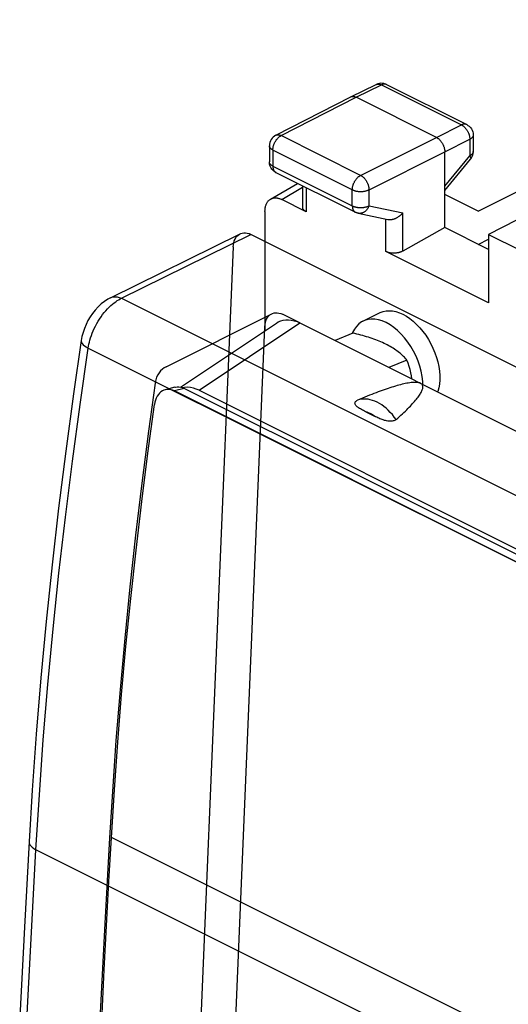
# Model space of a CAD drawing. Units: millimetres. Extents: x -25.6 to 31, y -24.1 to 38.7.
# Drawn here: x -25.1 to -14.8, y 15.2 to 36 of the extents above; entities that cross this region are included whole.
import ezdxf

# ---------------------------------------------------------------- set-up
doc = ezdxf.new("R2010")
doc.units = ezdxf.units.MM
doc.header["$LTSCALE"] = 36.425481
doc.linetypes.add('PHANTOM', pattern=[0.8, 0.45, -0.05, 0.1, -0.05, 0.1, -0.05])
doc.layers.get('0').update_dxf_attribs({"linetype": 'CONTINUOUS'})
doc.layers.add('DEFAULT_3', color=7, linetype='PHANTOM')

msp = doc.modelspace()

# ---------------------------------------------------------------- linework, layer by layer
at = {"color": 0, "linetype": 'CONTINUOUS'}
for p, q in [((-15.409, 31.947), (-7.303, 35.989)), ((-18.097, 34.359), (-17.562, 34.62)), ((-17.554, 34.623), (-17.562, 34.62)), ((-17.524, 34.634), (-17.554, 34.623)), ((-17.494, 34.641), (-17.524, 34.634)), ((-17.462, 34.645), (-17.494, 34.641)), ((-17.43, 34.644), (-17.462, 34.645)), ((-17.399, 34.639), (-17.43, 34.644)), ((-17.369, 34.63), (-17.399, 34.639)), ((-17.341, 34.618), (-17.369, 34.63)), ((-17.341, 34.618), (-15.65, 33.773)), ((-19.682, 33.546), (-18.099, 34.358)), ((-18.099, 34.358), (-18.097, 34.359)), ((-18.097, 34.359), (-18.095, 34.36)), ((-18.095, 34.36), (-18.089, 34.363)), ((-18.089, 34.363), (-18.082, 34.365)), ((-18.082, 34.365), (-18.074, 34.367)), ((-18.074, 34.367), (-18.067, 34.368)), ((-18.067, 34.368), (-18.059, 34.369)), ((-18.059, 34.369), (-18.052, 34.369)), ((-18.052, 34.369), (-18.044, 34.369)), ((-18.044, 34.369), (-18.036, 34.368)), ((-18.036, 34.368), (-18.028, 34.366)), ((-18.028, 34.366), (-18.02, 34.364)), ((-18.02, 34.364), (-18.011, 34.362)), ((-18.011, 34.362), (-18.003, 34.359)), ((-18.003, 34.359), (-17.994, 34.355)), ((-17.994, 34.355), (-17.986, 34.352)), ((-16.289, 33.503), (-17.986, 34.352)), ((-15.65, 33.773), (-15.622, 33.756)), ((-15.622, 33.756), (-15.595, 33.736)), ((-15.595, 33.736), (-15.572, 33.712)), ((-15.572, 33.712), (-15.551, 33.685)), ((-19.736, 33.509), (-19.759, 33.484)), ((-19.71, 33.529), (-19.736, 33.509)), ((-19.682, 33.546), (-19.71, 33.529)), ((-16.289, 33.503), (-16.281, 33.499)), ((-16.281, 33.499), (-16.272, 33.494)), ((-16.272, 33.494), (-16.264, 33.488)), ((-15.551, 33.685), (-15.535, 33.655)), ((-15.535, 33.655), (-15.523, 33.623)), ((-15.523, 33.623), (-15.515, 33.589)), ((-15.515, 33.589), (-15.512, 33.554)), ((-15.512, 33.554), (-15.512, 33.549)), ((-15.512, 33.549), (-15.512, 33.202)), ((-19.815, 33.362), (-19.818, 33.327)), ((-19.818, 33.327), (-19.818, 33.324)), ((-19.818, 33.324), (-19.818, 32.984)), ((-19.807, 33.395), (-19.815, 33.362)), ((-19.795, 33.427), (-19.807, 33.395)), ((-19.779, 33.457), (-19.795, 33.427)), ((-19.759, 33.484), (-19.779, 33.457)), ((-16.264, 33.488), (-16.256, 33.482)), ((-16.256, 33.482), (-16.247, 33.476)), ((-16.247, 33.476), (-16.239, 33.469)), ((-16.239, 33.469), (-16.231, 33.462)), ((-16.231, 33.462), (-16.223, 33.455)), ((-16.223, 33.455), (-16.216, 33.447)), ((-16.216, 33.447), (-16.208, 33.438)), ((-16.208, 33.438), (-16.201, 33.43)), ((-16.201, 33.43), (-16.193, 33.421)), ((-16.193, 33.421), (-16.186, 33.412)), ((-16.186, 33.412), (-16.18, 33.402)), ((-16.18, 33.402), (-16.173, 33.392)), ((-16.173, 33.392), (-16.167, 33.382)), ((-16.167, 33.382), (-16.161, 33.372)), ((-16.161, 33.372), (-16.155, 33.361)), ((-16.155, 33.361), (-16.15, 33.351)), ((-16.15, 33.351), (-16.145, 33.34)), ((-16.145, 33.34), (-16.14, 33.329)), ((-16.14, 33.329), (-16.136, 33.318)), ((-16.136, 33.318), (-16.132, 33.307)), ((-16.132, 33.307), (-16.128, 33.296)), ((-16.128, 33.296), (-16.125, 33.285)), ((-16.125, 33.285), (-16.122, 33.274)), ((-16.122, 33.274), (-16.119, 33.263)), ((-16.119, 33.263), (-16.117, 33.252)), ((-16.117, 33.252), (-16.115, 33.241)), ((-16.115, 33.241), (-16.114, 33.23)), ((-16.114, 33.23), (-16.113, 33.219)), ((-16.113, 33.219), (-16.112, 33.208)), ((-16.112, 33.208), (-16.112, 33.198)), ((-16.112, 31.596), (-16.112, 33.198)), ((-15.55, 33.069), (-15.534, 33.098)), ((-15.534, 33.098), (-15.523, 33.128)), ((-15.523, 33.128), (-15.515, 33.16)), ((-15.515, 33.16), (-15.512, 33.192)), ((-15.512, 33.192), (-15.512, 33.202)), ((-19.817, 32.965), (-19.818, 32.984)), ((-19.813, 32.936), (-19.817, 32.965)), ((-19.806, 32.908), (-19.813, 32.936)), ((-19.795, 32.88), (-19.806, 32.908)), ((-19.782, 32.855), (-19.795, 32.88)), ((-16.112, 32.382), (-15.569, 33.043)), ((-15.569, 33.043), (-15.55, 33.069)), ((-19.766, 32.831), (-19.782, 32.855)), ((-19.748, 32.81), (-19.766, 32.831)), ((-19.727, 32.791), (-19.748, 32.81)), ((-19.704, 32.774), (-19.727, 32.791)), ((-19.68, 32.76), (-19.704, 32.774)), ((-19.68, 32.76), (-18.001, 31.921)), ((-19.792, 32.199), (-19.222, 32.531)), ((-19.115, 32.478), (-19.115, 32.024)), ((-15.409, 31.947), (-16.112, 32.298)), ((-19.901, 32.032), (-19.897, 32.047)), ((-19.897, 32.047), (-19.893, 32.062)), ((-19.893, 32.062), (-19.888, 32.076)), ((-19.888, 32.076), (-19.883, 32.089)), ((-19.883, 32.089), (-19.877, 32.102)), ((-19.877, 32.102), (-19.871, 32.115)), ((-19.871, 32.115), (-19.864, 32.127)), ((-19.864, 32.127), (-19.857, 32.138)), ((-19.857, 32.138), (-19.849, 32.149)), ((-19.849, 32.149), (-19.841, 32.159)), ((-19.841, 32.159), (-19.832, 32.168)), ((-19.832, 32.168), (-19.823, 32.177)), ((-19.823, 32.177), (-19.813, 32.185)), ((-19.813, 32.185), (-19.803, 32.192)), ((-19.803, 32.192), (-19.792, 32.199)), ((-19.792, 32.199), (-19.782, 32.204)), ((-19.782, 32.204), (-19.77, 32.209)), ((-19.77, 32.209), (-19.759, 32.214)), ((-19.759, 32.214), (-19.747, 32.218)), ((-19.747, 32.218), (-19.735, 32.22)), ((-19.735, 32.22), (-19.722, 32.223)), ((-19.722, 32.223), (-19.71, 32.224)), ((-19.71, 32.224), (-19.697, 32.225)), ((-19.697, 32.225), (-19.683, 32.225)), ((-19.683, 32.225), (-19.67, 32.224)), ((-19.67, 32.224), (-19.656, 32.222)), ((-19.656, 32.222), (-19.643, 32.22)), ((-19.643, 32.22), (-19.629, 32.217)), ((-19.629, 32.217), (-19.615, 32.213)), ((-19.615, 32.213), (-19.601, 32.208)), ((-19.601, 32.208), (-19.587, 32.203)), ((-19.587, 32.203), (-19.572, 32.197)), ((-19.572, 32.197), (-19.558, 32.19)), ((-19.042, 31.932), (-19.558, 32.19)), ((-19.911, 31.951), (-19.91, 31.968)), ((-19.911, 31.934), (-19.911, 31.951)), ((-19.911, 31.934), (-19.911, 29.418)), ((-19.91, 31.968), (-19.909, 31.985)), ((-19.909, 31.985), (-19.907, 32.001)), ((-19.907, 32.001), (-19.904, 32.017)), ((-19.904, 32.017), (-19.901, 32.032)), ((-19.115, 32.02), (-19.115, 32.024)), ((-19.114, 32.014), (-19.115, 32.02)), ((-19.113, 32.007), (-19.114, 32.014)), ((-19.111, 32.001), (-19.113, 32.007)), ((-19.109, 31.995), (-19.111, 32.001)), ((-19.106, 31.989), (-19.109, 31.995)), ((-19.103, 31.983), (-19.106, 31.989)), ((-19.099, 31.977), (-19.103, 31.983)), ((-19.094, 31.972), (-19.099, 31.977)), ((-19.089, 31.966), (-19.094, 31.972)), ((-19.084, 31.961), (-19.089, 31.966)), ((-19.078, 31.955), (-19.084, 31.961)), ((-19.072, 31.95), (-19.078, 31.955)), ((-19.065, 31.945), (-19.072, 31.95)), ((-19.058, 31.941), (-19.065, 31.945)), ((-19.05, 31.936), (-19.058, 31.941)), ((-19.042, 31.932), (-19.05, 31.936)), ((-17.999, 31.92), (-18.001, 31.921)), ((-17.992, 31.916), (-17.999, 31.92)), ((-17.985, 31.913), (-17.992, 31.916)), ((-17.978, 31.91), (-17.985, 31.913)), ((-17.97, 31.908), (-17.978, 31.91)), ((-17.963, 31.905), (-17.97, 31.908)), ((-17.955, 31.903), (-17.963, 31.905)), ((-17.948, 31.901), (-17.955, 31.903)), ((-17.94, 31.9), (-17.948, 31.901)), ((-17.94, 31.9), (-17.316, 31.769)), ((-17.097, 31.823), (-17.088, 31.829)), ((-17.088, 31.829), (-17.079, 31.835)), ((-17.079, 31.835), (-17.071, 31.842)), ((-17.071, 31.842), (-17.062, 31.848)), ((-17.062, 31.848), (-17.054, 31.855)), ((-17.054, 31.855), (-17.046, 31.862)), ((-17.046, 31.862), (-17.038, 31.869)), ((-17.038, 31.869), (-17.03, 31.876)), ((-17.03, 31.876), (-17.023, 31.884)), ((-17.023, 31.884), (-17.016, 31.891)), ((-17.016, 31.891), (-17.009, 31.899)), ((-17.009, 31.899), (-17.002, 31.907)), ((-14.132, 31.992), (-15.187, 31.451)), ((-17.316, 31.769), (-17.312, 31.768)), ((-17.312, 31.768), (-17.303, 31.767)), ((-17.303, 31.767), (-17.293, 31.766)), ((-17.293, 31.766), (-17.284, 31.765)), ((-17.284, 31.765), (-17.274, 31.765)), ((-17.274, 31.765), (-17.264, 31.765)), ((-17.264, 31.765), (-17.255, 31.766)), ((-17.255, 31.766), (-17.245, 31.767)), ((-17.245, 31.767), (-17.234, 31.768)), ((-17.234, 31.768), (-17.224, 31.77)), ((-17.224, 31.77), (-17.214, 31.772)), ((-17.214, 31.772), (-17.204, 31.775)), ((-17.204, 31.775), (-17.194, 31.778)), ((-17.194, 31.778), (-17.184, 31.781)), ((-17.184, 31.781), (-17.174, 31.784)), ((-17.174, 31.784), (-17.164, 31.788)), ((-17.164, 31.788), (-17.154, 31.792)), ((-17.154, 31.792), (-17.144, 31.797)), ((-17.144, 31.797), (-17.135, 31.801)), ((-17.135, 31.801), (-17.125, 31.806)), ((-17.125, 31.806), (-17.116, 31.812)), ((-17.116, 31.812), (-17.106, 31.817)), ((-17.106, 31.817), (-17.097, 31.823)), ((-16.112, 31.596), (-17.002, 31.099)), ((-15.187, 31.133), (-16.112, 31.596)), ((-15.187, 31.451), (-14.521, 31.118)), ((-15.187, 31.451), (-15.187, 30.004)), ((-15.405, 31.242), (-15.187, 31.35)), ((-17.346, 31.084), (-17.355, 31.088)), ((-15.187, 30.004), (-17.355, 31.088)), ((-17.337, 31.081), (-17.346, 31.084)), ((-17.328, 31.077), (-17.337, 31.081)), ((-17.318, 31.074), (-17.328, 31.077)), ((-17.308, 31.071), (-17.318, 31.074)), ((-17.298, 31.068), (-17.308, 31.071)), ((-17.288, 31.065), (-17.298, 31.068)), ((-17.277, 31.063), (-17.288, 31.065)), ((-17.266, 31.061), (-17.277, 31.063)), ((-17.255, 31.059), (-17.266, 31.061)), ((-17.243, 31.058), (-17.255, 31.059)), ((-17.232, 31.057), (-17.243, 31.058)), ((-17.22, 31.056), (-17.232, 31.057)), ((-17.208, 31.055), (-17.22, 31.056)), ((-17.197, 31.055), (-17.208, 31.055)), ((-17.185, 31.055), (-17.197, 31.055)), ((-17.173, 31.055), (-17.185, 31.055)), ((-17.161, 31.056), (-17.173, 31.055)), ((-17.149, 31.057), (-17.161, 31.056)), ((-17.138, 31.058), (-17.149, 31.057)), ((-17.126, 31.06), (-17.138, 31.058)), ((-17.114, 31.062), (-17.126, 31.06)), ((-17.103, 31.064), (-17.114, 31.062)), ((-17.092, 31.066), (-17.103, 31.064)), ((-17.081, 31.069), (-17.092, 31.066)), ((-17.07, 31.072), (-17.081, 31.069)), ((-17.059, 31.075), (-17.07, 31.072)), ((-17.049, 31.078), (-17.059, 31.075)), ((-17.039, 31.082), (-17.049, 31.078)), ((-17.029, 31.086), (-17.039, 31.082)), ((-17.02, 31.09), (-17.029, 31.086)), ((-17.011, 31.095), (-17.02, 31.09)), ((-17.002, 31.099), (-17.011, 31.095)), ((-17.842, 29.619), (-17.488, 29.796)), ((-17.488, 29.796), (-17.477, 29.801)), ((-17.477, 29.801), (-17.417, 29.824)), ((-17.417, 29.824), (-17.353, 29.837)), ((-17.353, 29.837), (-17.285, 29.841)), ((-17.285, 29.841), (-17.215, 29.836)), ((-17.215, 29.836), (-17.144, 29.821)), ((-17.144, 29.821), (-17.071, 29.798)), ((-17.071, 29.798), (-16.996, 29.765)), ((-16.996, 29.765), (-16.921, 29.723)), ((-21.694, 28.227), (-19.669, 29.58)), ((-19.669, 29.58), (-19.629, 29.603)), ((-19.629, 29.603), (-19.578, 29.625)), ((-19.578, 29.625), (-19.525, 29.64)), ((-19.525, 29.64), (-19.47, 29.648)), ((-19.47, 29.648), (-19.412, 29.648)), ((-19.412, 29.648), (-19.354, 29.642)), ((-19.354, 29.642), (-19.294, 29.629)), ((-19.294, 29.629), (-19.234, 29.609)), ((-19.234, 29.609), (-19.173, 29.581)), ((-19.173, 29.581), (-12.3, 26.145)), ((-17.928, 29.561), (-17.979, 29.51)), ((-17.87, 29.604), (-17.928, 29.561)), ((-17.841, 29.619), (-17.87, 29.604)), ((-17.807, 29.635), (-17.841, 29.619)), ((-17.739, 29.655), (-17.807, 29.635)), ((-17.666, 29.664), (-17.739, 29.655)), ((-17.59, 29.662), (-17.666, 29.664)), ((-17.512, 29.648), (-17.59, 29.662)), ((-17.432, 29.624), (-17.512, 29.648)), ((-17.35, 29.588), (-17.432, 29.624)), ((-17.267, 29.541), (-17.35, 29.588)), ((-17.187, 29.485), (-17.267, 29.541)), ((-16.921, 29.723), (-16.848, 29.673)), ((-16.848, 29.673), (-16.777, 29.617)), ((-16.777, 29.617), (-16.707, 29.552)), ((-16.707, 29.552), (-16.64, 29.48)), ((-18.056, 29.366), (-18.427, 29.208)), ((-18.06, 29.378), (-18.066, 29.362)), ((-18.023, 29.449), (-18.06, 29.378)), ((-18.013, 29.357), (-18.056, 29.366)), ((-17.979, 29.51), (-18.023, 29.449)), ((-17.971, 29.347), (-18.013, 29.357)), ((-17.929, 29.337), (-17.971, 29.347)), ((-17.887, 29.327), (-17.929, 29.337)), ((-17.109, 29.421), (-17.187, 29.485)), ((-17.034, 29.348), (-17.109, 29.421)), ((-16.961, 29.265), (-17.034, 29.348)), ((-16.64, 29.48), (-16.576, 29.403)), ((-16.576, 29.403), (-16.516, 29.321)), ((-17.846, 29.316), (-17.887, 29.327)), ((-17.806, 29.304), (-17.846, 29.316)), ((-17.765, 29.292), (-17.806, 29.304)), ((-17.725, 29.28), (-17.765, 29.292)), ((-17.686, 29.267), (-17.725, 29.28)), ((-17.647, 29.254), (-17.686, 29.267)), ((-17.608, 29.24), (-17.647, 29.254)), ((-17.57, 29.226), (-17.608, 29.24)), ((-17.533, 29.211), (-17.57, 29.226)), ((-17.497, 29.196), (-17.533, 29.211)), ((-17.461, 29.181), (-17.497, 29.196)), ((-17.426, 29.166), (-17.461, 29.181)), ((-17.392, 29.15), (-17.426, 29.166)), ((-17.359, 29.133), (-17.392, 29.15)), ((-17.326, 29.117), (-17.359, 29.133)), ((-16.892, 29.177), (-16.961, 29.265)), ((-16.83, 29.083), (-16.892, 29.177)), ((-16.516, 29.321), (-16.459, 29.233)), ((-16.459, 29.233), (-16.408, 29.142)), ((-16.408, 29.142), (-16.363, 29.048)), ((-17.295, 29.1), (-17.326, 29.117)), ((-17.264, 29.083), (-17.295, 29.1)), ((-17.234, 29.065), (-17.264, 29.083)), ((-17.205, 29.047), (-17.234, 29.065)), ((-17.176, 29.029), (-17.205, 29.047)), ((-17.149, 29.01), (-17.176, 29.029)), ((-17.122, 28.992), (-17.149, 29.01)), ((-17.097, 28.973), (-17.122, 28.992)), ((-17.072, 28.954), (-17.097, 28.973)), ((-17.049, 28.934), (-17.072, 28.954)), ((-17.027, 28.915), (-17.049, 28.934)), ((-16.772, 28.983), (-16.83, 29.083)), ((-16.72, 28.881), (-16.772, 28.983)), ((-16.363, 29.048), (-16.322, 28.951)), ((-16.322, 28.951), (-16.289, 28.854)), ((-16.915, 28.796), (-17.295, 28.642)), ((-17.006, 28.895), (-17.027, 28.915)), ((-16.985, 28.876), (-17.006, 28.895)), ((-16.966, 28.856), (-16.985, 28.876)), ((-16.948, 28.836), (-16.966, 28.856)), ((-16.931, 28.816), (-16.948, 28.836)), ((-16.915, 28.796), (-16.931, 28.816)), ((-16.889, 28.73), (-16.915, 28.796)), ((-16.867, 28.664), (-16.889, 28.73)), ((-16.676, 28.775), (-16.72, 28.881)), ((-16.639, 28.667), (-16.676, 28.775)), ((-16.289, 28.854), (-16.261, 28.757)), ((-16.261, 28.757), (-16.24, 28.659)), ((-16.847, 28.598), (-16.867, 28.664)), ((-16.831, 28.531), (-16.847, 28.598)), ((-16.818, 28.464), (-16.831, 28.531)), ((-16.61, 28.56), (-16.639, 28.667)), ((-16.589, 28.453), (-16.61, 28.56)), ((-16.24, 28.659), (-16.226, 28.563)), ((-16.226, 28.563), (-16.219, 28.469)), ((-16.98, 28.293), (-17.014, 28.285)), ((-16.947, 28.3), (-16.98, 28.293)), ((-16.915, 28.307), (-16.947, 28.3)), ((-16.883, 28.313), (-16.915, 28.307)), ((-16.852, 28.317), (-16.883, 28.313)), ((-16.822, 28.321), (-16.852, 28.317)), ((-16.792, 28.324), (-16.822, 28.321)), ((-16.808, 28.399), (-16.818, 28.464)), ((-16.764, 28.326), (-16.792, 28.324)), ((-16.736, 28.327), (-16.764, 28.326)), ((-16.709, 28.326), (-16.736, 28.327)), ((-16.685, 28.324), (-16.709, 28.326)), ((-16.662, 28.32), (-16.685, 28.324)), ((-16.642, 28.314), (-16.662, 28.32)), ((-16.623, 28.307), (-16.642, 28.314)), ((-16.608, 28.297), (-16.623, 28.307)), ((-16.596, 28.286), (-16.608, 28.297)), ((-16.576, 28.348), (-16.589, 28.453)), ((-16.573, 28.282), (-16.576, 28.348)), ((-16.219, 28.378), (-16.226, 28.292)), ((-16.219, 28.469), (-16.219, 28.378)), ((-21.812, 28.224), (-22.02, 28.168)), ((-21.812, 28.224), (-21.801, 28.226)), ((-21.801, 28.226), (-21.764, 28.232)), ((-21.764, 28.232), (-21.727, 28.231)), ((-21.727, 28.231), (-21.69, 28.226)), ((-21.69, 28.226), (-21.653, 28.216)), ((-21.653, 28.216), (-21.616, 28.2)), ((-21.61, 28.219), (-21.646, 28.213)), ((7.164, 13.81), (-21.616, 28.2)), ((-21.548, 28.222), (-21.61, 28.219)), ((-21.486, 28.217), (-21.548, 28.222)), ((-21.424, 28.205), (-21.486, 28.217)), ((-21.363, 28.185), (-21.424, 28.205)), ((-21.303, 28.159), (-21.363, 28.185)), ((-21.303, 28.159), (-9.441, 22.228)), ((-17.609, 28.09), (-17.655, 28.071)), ((-17.564, 28.107), (-17.609, 28.09)), ((-17.519, 28.124), (-17.564, 28.107)), ((-17.475, 28.14), (-17.519, 28.124)), ((-17.432, 28.155), (-17.475, 28.14)), ((-17.39, 28.17), (-17.432, 28.155)), ((-17.349, 28.184), (-17.39, 28.17)), ((-17.309, 28.198), (-17.349, 28.184)), ((-17.27, 28.211), (-17.309, 28.198)), ((-17.231, 28.224), (-17.27, 28.211)), ((-17.193, 28.235), (-17.231, 28.224)), ((-17.156, 28.247), (-17.193, 28.235)), ((-17.119, 28.257), (-17.156, 28.247)), ((-17.084, 28.267), (-17.119, 28.257)), ((-17.049, 28.276), (-17.084, 28.267)), ((-17.014, 28.285), (-17.049, 28.276)), ((-16.635, 28.074), (-16.623, 28.093)), ((-16.623, 28.093), (-16.612, 28.112)), ((-16.612, 28.112), (-16.602, 28.131)), ((-16.602, 28.131), (-16.594, 28.149)), ((-16.586, 28.274), (-16.596, 28.286)), ((-16.594, 28.149), (-16.587, 28.166)), ((-16.587, 28.166), (-16.581, 28.184)), ((-16.58, 28.261), (-16.586, 28.274)), ((-16.581, 28.184), (-16.577, 28.2)), ((-16.576, 28.247), (-16.58, 28.261)), ((-16.577, 28.2), (-16.575, 28.217)), ((-16.574, 28.232), (-16.576, 28.247)), ((-16.575, 28.217), (-16.574, 28.232)), ((-16.261, 28.133), (-16.264, 28.127)), ((-16.24, 28.21), (-16.261, 28.133)), ((-16.226, 28.292), (-16.24, 28.21)), ((-18.009, 27.887), (-18.007, 27.899)), ((-18.007, 27.875), (-18.009, 27.887)), ((-18.007, 27.899), (-18.002, 27.911)), ((-18.002, 27.911), (-17.995, 27.922)), ((-17.995, 27.922), (-17.985, 27.932)), ((-17.985, 27.932), (-17.972, 27.941)), ((-17.972, 27.941), (-17.956, 27.949)), ((-17.903, 27.971), (-17.956, 27.949)), ((-17.851, 27.992), (-17.903, 27.971)), ((-17.801, 28.013), (-17.851, 27.992)), ((-17.751, 28.033), (-17.801, 28.013)), ((-17.703, 28.053), (-17.751, 28.033)), ((-17.655, 28.071), (-17.703, 28.053)), ((-16.815, 27.852), (-16.792, 27.877)), ((-16.792, 27.877), (-16.77, 27.901)), ((-16.77, 27.901), (-16.75, 27.924)), ((-16.75, 27.924), (-16.73, 27.947)), ((-16.73, 27.947), (-16.712, 27.969)), ((-16.712, 27.969), (-16.694, 27.991)), ((-16.694, 27.991), (-16.678, 28.012)), ((-16.678, 28.012), (-16.662, 28.033)), ((-16.662, 28.033), (-16.648, 28.054)), ((-16.648, 28.054), (-16.635, 28.074)), ((-18.003, 27.863), (-18.007, 27.875)), ((-17.997, 27.85), (-18.003, 27.863)), ((-17.988, 27.838), (-17.997, 27.85)), ((-17.977, 27.825), (-17.988, 27.838)), ((-17.964, 27.813), (-17.977, 27.825)), ((-17.949, 27.801), (-17.964, 27.813)), ((-17.932, 27.789), (-17.949, 27.801)), ((-17.914, 27.776), (-17.932, 27.789)), ((-17.895, 27.764), (-17.914, 27.776)), ((-17.874, 27.752), (-17.895, 27.764)), ((-17.852, 27.74), (-17.874, 27.752)), ((-17.83, 27.729), (-17.852, 27.74)), ((-17.807, 27.717), (-17.83, 27.729)), ((-17.783, 27.705), (-17.807, 27.717)), ((-17.783, 27.705), (-17.598, 27.612)), ((-17.006, 27.664), (-16.975, 27.692)), ((-16.975, 27.692), (-16.945, 27.721)), ((-16.945, 27.721), (-16.917, 27.748)), ((-16.917, 27.748), (-16.89, 27.775)), ((-16.89, 27.775), (-16.864, 27.801)), ((-16.864, 27.801), (-16.839, 27.827)), ((-16.839, 27.827), (-16.815, 27.852)), ((-17.575, 27.601), (-17.598, 27.612)), ((-17.551, 27.589), (-17.575, 27.601)), ((-17.528, 27.579), (-17.551, 27.589)), ((-17.505, 27.568), (-17.528, 27.579)), ((-17.482, 27.558), (-17.505, 27.568)), ((-17.458, 27.548), (-17.482, 27.558)), ((-17.435, 27.54), (-17.458, 27.548)), ((-17.412, 27.532), (-17.435, 27.54)), ((-17.388, 27.524), (-17.412, 27.532)), ((-17.365, 27.518), (-17.388, 27.524)), ((-17.341, 27.513), (-17.365, 27.518)), ((-17.318, 27.51), (-17.341, 27.513)), ((-17.294, 27.507), (-17.318, 27.51)), ((-17.271, 27.506), (-17.294, 27.507)), ((-17.249, 27.506), (-17.271, 27.506)), ((-17.227, 27.508), (-17.249, 27.506)), ((-17.206, 27.512), (-17.227, 27.508)), ((-17.186, 27.517), (-17.206, 27.512)), ((-17.169, 27.523), (-17.186, 27.517)), ((-17.154, 27.532), (-17.169, 27.523)), ((-17.141, 27.541), (-17.154, 27.532)), ((-17.141, 27.541), (-17.105, 27.573)), ((-17.105, 27.573), (-17.071, 27.604)), ((-17.071, 27.604), (-17.038, 27.634)), ((-17.038, 27.634), (-17.006, 27.664))]:
    msp.add_line(p, q, dxfattribs=at)
at = {"color": 9, "linetype": 'CONTINUOUS'}
for p, q in [((-17.986, 34.352), (-17.452, 34.612)), ((-17.562, 34.62), (-17.56, 34.62)), ((-17.56, 34.62), (-17.554, 34.623)), ((-17.554, 34.623), (-17.547, 34.625)), ((-17.547, 34.625), (-17.54, 34.627)), ((-17.54, 34.627), (-17.532, 34.628)), ((-17.532, 34.628), (-17.525, 34.629)), ((-17.525, 34.629), (-17.517, 34.629)), ((-17.517, 34.629), (-17.509, 34.629)), ((-17.509, 34.629), (-17.501, 34.628)), ((-17.501, 34.628), (-17.493, 34.627)), ((-17.493, 34.627), (-17.485, 34.625)), ((-17.485, 34.625), (-17.477, 34.622)), ((-17.477, 34.622), (-17.468, 34.619)), ((-17.468, 34.619), (-17.46, 34.616)), ((-17.46, 34.616), (-17.452, 34.612)), ((-17.443, 34.616), (-17.452, 34.612)), ((-17.452, 34.612), (-15.761, 33.766)), ((-17.435, 34.619), (-17.443, 34.616)), ((-17.427, 34.622), (-17.435, 34.619)), ((-17.418, 34.624), (-17.427, 34.622)), ((-17.41, 34.626), (-17.418, 34.624)), ((-17.402, 34.628), (-17.41, 34.626)), ((-17.394, 34.628), (-17.402, 34.628)), ((-17.386, 34.629), (-17.394, 34.628)), ((-17.379, 34.628), (-17.386, 34.629)), ((-17.371, 34.628), (-17.379, 34.628)), ((-17.364, 34.626), (-17.371, 34.628)), ((-17.357, 34.625), (-17.364, 34.626)), ((-17.35, 34.622), (-17.357, 34.625)), ((-17.343, 34.619), (-17.35, 34.622)), ((-17.341, 34.618), (-17.343, 34.619)), ((-19.569, 33.54), (-17.986, 34.352)), ((-16.289, 33.503), (-15.761, 33.766)), ((-15.752, 33.77), (-15.761, 33.766)), ((-15.761, 33.766), (-15.752, 33.762)), ((-15.744, 33.774), (-15.752, 33.77)), ((-15.752, 33.762), (-15.744, 33.757)), ((-15.736, 33.777), (-15.744, 33.774)), ((-15.744, 33.757), (-15.735, 33.752)), ((-15.727, 33.779), (-15.736, 33.777)), ((-15.735, 33.752), (-15.727, 33.746)), ((-15.719, 33.781), (-15.727, 33.779)), ((-15.727, 33.746), (-15.719, 33.74)), ((-15.711, 33.782), (-15.719, 33.781)), ((-15.719, 33.74), (-15.711, 33.733)), ((-15.703, 33.783), (-15.711, 33.782)), ((-15.711, 33.733), (-15.703, 33.726)), ((-15.695, 33.783), (-15.703, 33.783)), ((-15.703, 33.726), (-15.695, 33.718)), ((-15.688, 33.783), (-15.695, 33.783)), ((-15.695, 33.718), (-15.687, 33.71)), ((-15.68, 33.782), (-15.688, 33.783)), ((-15.687, 33.71), (-15.679, 33.702)), ((-15.673, 33.781), (-15.68, 33.782)), ((-15.679, 33.702), (-15.672, 33.693)), ((-15.666, 33.779), (-15.673, 33.781)), ((-15.659, 33.777), (-15.666, 33.779)), ((-15.652, 33.774), (-15.659, 33.777)), ((-15.65, 33.773), (-15.652, 33.774)), ((-19.682, 33.546), (-19.678, 33.548)), ((-19.678, 33.548), (-19.672, 33.55)), ((-19.672, 33.55), (-19.665, 33.553)), ((-19.665, 33.553), (-19.658, 33.555)), ((-19.658, 33.555), (-19.65, 33.556)), ((-19.65, 33.556), (-19.643, 33.557)), ((-19.643, 33.557), (-19.635, 33.557)), ((-19.635, 33.557), (-19.627, 33.556)), ((-19.634, 33.491), (-19.626, 33.499)), ((-19.627, 33.556), (-19.619, 33.556)), ((-19.626, 33.499), (-19.618, 33.506)), ((-19.619, 33.556), (-19.611, 33.554)), ((-19.618, 33.506), (-19.61, 33.512)), ((-19.611, 33.554), (-19.602, 33.552)), ((-19.61, 33.512), (-19.602, 33.519)), ((-19.602, 33.552), (-19.594, 33.55)), ((-19.602, 33.519), (-19.594, 33.525)), ((-19.594, 33.55), (-19.586, 33.547)), ((-19.594, 33.525), (-19.586, 33.53)), ((-19.586, 33.547), (-19.577, 33.543)), ((-19.586, 33.53), (-19.577, 33.535)), ((-19.577, 33.543), (-19.569, 33.54)), ((-19.577, 33.535), (-19.569, 33.54)), ((-17.89, 32.7), (-19.569, 33.54)), ((-17.89, 32.7), (-16.289, 33.503)), ((-15.672, 33.693), (-15.665, 33.684)), ((-15.665, 33.684), (-15.658, 33.675)), ((-15.658, 33.675), (-15.651, 33.666)), ((-15.651, 33.666), (-15.645, 33.656)), ((-15.645, 33.656), (-15.638, 33.646)), ((-15.638, 33.646), (-15.632, 33.636)), ((-15.632, 33.636), (-15.627, 33.625)), ((-15.627, 33.625), (-15.621, 33.614)), ((-15.621, 33.614), (-15.616, 33.604)), ((-15.616, 33.604), (-15.612, 33.593)), ((-15.612, 33.593), (-15.607, 33.582)), ((-15.607, 33.582), (-15.603, 33.571)), ((-15.603, 33.571), (-15.6, 33.56)), ((-15.6, 33.56), (-15.596, 33.548)), ((-15.596, 33.548), (-15.593, 33.537)), ((-15.593, 33.537), (-15.591, 33.526)), ((-15.591, 33.526), (-15.589, 33.515)), ((-15.589, 33.515), (-15.587, 33.504)), ((-15.587, 33.504), (-15.586, 33.493)), ((-15.586, 33.493), (-15.585, 33.483)), ((-15.536, 33.495), (-15.542, 33.49)), ((-15.531, 33.501), (-15.536, 33.495)), ((-15.527, 33.506), (-15.531, 33.501)), ((-15.523, 33.512), (-15.527, 33.506)), ((-15.52, 33.518), (-15.523, 33.512)), ((-15.517, 33.523), (-15.52, 33.518)), ((-15.515, 33.529), (-15.517, 33.523)), ((-15.513, 33.535), (-15.515, 33.529)), ((-15.512, 33.541), (-15.513, 33.535)), ((-15.512, 33.549), (-15.512, 33.547)), ((-15.512, 33.547), (-15.512, 33.541)), ((-19.818, 33.32), (-19.818, 33.324)), ((-19.817, 33.314), (-19.818, 33.32)), ((-19.816, 33.308), (-19.817, 33.314)), ((-19.814, 33.303), (-19.816, 33.308)), ((-19.812, 33.297), (-19.814, 33.303)), ((-19.809, 33.291), (-19.812, 33.297)), ((-19.806, 33.285), (-19.809, 33.291)), ((-19.802, 33.28), (-19.806, 33.285)), ((-19.741, 33.278), (-19.74, 33.288)), ((-19.74, 33.288), (-19.737, 33.299)), ((-19.737, 33.299), (-19.735, 33.311)), ((-19.735, 33.311), (-19.732, 33.322)), ((-19.732, 33.322), (-19.729, 33.333)), ((-19.729, 33.333), (-19.725, 33.344)), ((-19.725, 33.344), (-19.721, 33.355)), ((-19.721, 33.355), (-19.717, 33.366)), ((-19.717, 33.366), (-19.712, 33.377)), ((-19.712, 33.377), (-19.707, 33.387)), ((-19.707, 33.387), (-19.702, 33.398)), ((-19.702, 33.398), (-19.696, 33.408)), ((-19.696, 33.408), (-19.69, 33.419)), ((-19.69, 33.419), (-19.684, 33.429)), ((-19.684, 33.429), (-19.677, 33.438)), ((-19.677, 33.438), (-19.671, 33.448)), ((-19.671, 33.448), (-19.664, 33.457)), ((-19.664, 33.457), (-19.657, 33.466)), ((-19.657, 33.466), (-19.649, 33.475)), ((-19.649, 33.475), (-19.642, 33.483)), ((-19.642, 33.483), (-19.634, 33.491)), ((-16.112, 33.198), (-15.584, 33.462)), ((-15.585, 33.483), (-15.584, 33.472)), ((-15.584, 33.472), (-15.584, 33.462)), ((-15.576, 33.466), (-15.584, 33.462)), ((-15.584, 33.462), (-15.584, 33.114)), ((-15.568, 33.47), (-15.576, 33.466)), ((-15.561, 33.475), (-15.568, 33.47)), ((-15.554, 33.48), (-15.561, 33.475)), ((-15.548, 33.485), (-15.554, 33.48)), ((-15.542, 33.49), (-15.548, 33.485)), ((-19.797, 33.274), (-19.802, 33.28)), ((-19.793, 33.269), (-19.797, 33.274)), ((-19.787, 33.264), (-19.793, 33.269)), ((-19.781, 33.258), (-19.787, 33.264)), ((-19.775, 33.253), (-19.781, 33.258)), ((-19.768, 33.249), (-19.775, 33.253)), ((-19.76, 33.244), (-19.768, 33.249)), ((-19.753, 33.239), (-19.76, 33.244)), ((-19.745, 33.235), (-19.753, 33.239)), ((-19.745, 33.235), (-19.744, 33.246)), ((-18.066, 32.396), (-19.745, 33.235)), ((-19.745, 33.235), (-19.745, 32.895)), ((-19.744, 33.256), (-19.743, 33.267)), ((-19.744, 33.246), (-19.744, 33.256)), ((-19.743, 33.267), (-19.741, 33.278)), ((-17.713, 32.395), (-16.112, 33.198)), ((-16.112, 32.471), (-15.584, 33.114)), ((-15.576, 33.118), (-15.584, 33.114)), ((-15.584, 33.114), (-15.58, 33.107)), ((-15.58, 33.107), (-15.576, 33.101)), ((-15.568, 33.123), (-15.576, 33.118)), ((-15.576, 33.101), (-15.573, 33.095)), ((-15.573, 33.095), (-15.571, 33.089)), ((-15.571, 33.089), (-15.568, 33.083)), ((-15.561, 33.127), (-15.568, 33.123)), ((-15.568, 33.083), (-15.566, 33.077)), ((-15.566, 33.077), (-15.565, 33.072)), ((-15.554, 33.132), (-15.561, 33.127)), ((-15.548, 33.137), (-15.554, 33.132)), ((-15.542, 33.142), (-15.548, 33.137)), ((-15.536, 33.148), (-15.542, 33.142)), ((-15.532, 33.153), (-15.536, 33.148)), ((-15.527, 33.159), (-15.532, 33.153)), ((-15.523, 33.164), (-15.527, 33.159)), ((-15.52, 33.17), (-15.523, 33.164)), ((-15.517, 33.176), (-15.52, 33.17)), ((-15.515, 33.182), (-15.517, 33.176)), ((-15.513, 33.187), (-15.515, 33.182)), ((-15.512, 33.193), (-15.513, 33.187)), ((-15.512, 33.199), (-15.512, 33.193)), ((-19.818, 32.98), (-19.818, 32.984)), ((-19.817, 32.974), (-19.818, 32.98)), ((-19.816, 32.968), (-19.817, 32.974)), ((-19.814, 32.963), (-19.816, 32.968)), ((-19.812, 32.957), (-19.814, 32.963)), ((-19.809, 32.951), (-19.812, 32.957)), ((-19.806, 32.945), (-19.809, 32.951)), ((-19.802, 32.94), (-19.806, 32.945)), ((-19.797, 32.934), (-19.802, 32.94)), ((-19.793, 32.929), (-19.797, 32.934)), ((-19.787, 32.924), (-19.793, 32.929)), ((-19.781, 32.918), (-19.787, 32.924)), ((-19.775, 32.913), (-19.781, 32.918)), ((-19.768, 32.909), (-19.775, 32.913)), ((-19.76, 32.904), (-19.768, 32.909)), ((-19.753, 32.899), (-19.76, 32.904)), ((-19.745, 32.895), (-19.753, 32.899)), ((-19.745, 32.895), (-18.066, 32.056)), ((-19.745, 32.895), (-19.744, 32.886)), ((-19.744, 32.886), (-19.744, 32.877)), ((-19.744, 32.877), (-19.743, 32.868)), ((-15.568, 33.044), (-15.569, 33.043)), ((-15.566, 33.047), (-15.568, 33.044)), ((-15.565, 33.051), (-15.566, 33.047)), ((-15.565, 33.072), (-15.564, 33.067)), ((-15.564, 33.054), (-15.565, 33.051)), ((-15.564, 33.067), (-15.564, 33.063)), ((-15.564, 33.063), (-15.563, 33.058)), ((-15.563, 33.058), (-15.564, 33.054)), ((-19.743, 32.868), (-19.742, 32.859)), ((-19.742, 32.859), (-19.74, 32.85)), ((-19.74, 32.85), (-19.739, 32.842)), ((-19.739, 32.842), (-19.736, 32.834)), ((-19.736, 32.834), (-19.734, 32.826)), ((-19.734, 32.826), (-19.731, 32.819)), ((-19.731, 32.819), (-19.728, 32.812)), ((-19.728, 32.812), (-19.725, 32.805)), ((-19.725, 32.805), (-19.721, 32.799)), ((-19.721, 32.799), (-19.717, 32.793)), ((-19.717, 32.793), (-19.713, 32.787)), ((-19.713, 32.787), (-19.708, 32.782)), ((-19.708, 32.782), (-19.703, 32.777)), ((-19.703, 32.777), (-19.698, 32.772)), ((-19.698, 32.772), (-19.693, 32.768)), ((-19.693, 32.768), (-19.687, 32.764)), ((-19.687, 32.764), (-19.681, 32.761)), ((-19.681, 32.761), (-19.68, 32.76)), ((-17.948, 32.659), (-17.94, 32.666)), ((-17.94, 32.666), (-17.932, 32.673)), ((-17.932, 32.673), (-17.924, 32.679)), ((-17.924, 32.679), (-17.915, 32.685)), ((-17.915, 32.685), (-17.907, 32.691)), ((-17.907, 32.691), (-17.899, 32.696)), ((-17.899, 32.696), (-17.89, 32.7)), ((-17.89, 32.7), (-17.882, 32.696)), ((-17.882, 32.696), (-17.874, 32.691)), ((-17.874, 32.691), (-17.865, 32.685)), ((-17.865, 32.685), (-17.857, 32.68)), ((-17.857, 32.68), (-17.849, 32.673)), ((-17.849, 32.673), (-17.841, 32.666)), ((-17.841, 32.666), (-17.833, 32.659)), ((-18.061, 32.449), (-18.059, 32.46)), ((-18.059, 32.46), (-18.056, 32.471)), ((-18.056, 32.471), (-18.053, 32.482)), ((-18.053, 32.482), (-18.05, 32.493)), ((-18.05, 32.493), (-18.046, 32.505)), ((-18.046, 32.505), (-18.042, 32.516)), ((-18.042, 32.516), (-18.038, 32.526)), ((-18.038, 32.526), (-18.033, 32.537)), ((-18.033, 32.537), (-18.028, 32.548)), ((-18.028, 32.548), (-18.023, 32.559)), ((-18.023, 32.559), (-18.018, 32.569)), ((-18.018, 32.569), (-18.012, 32.579)), ((-18.012, 32.579), (-18.005, 32.589)), ((-18.005, 32.589), (-17.999, 32.599)), ((-17.999, 32.599), (-17.992, 32.609)), ((-17.992, 32.609), (-17.985, 32.618)), ((-17.985, 32.618), (-17.978, 32.627)), ((-17.978, 32.627), (-17.971, 32.636)), ((-17.971, 32.636), (-17.963, 32.644)), ((-17.963, 32.644), (-17.956, 32.652)), ((-17.956, 32.652), (-17.948, 32.659)), ((-17.833, 32.659), (-17.825, 32.652)), ((-17.825, 32.652), (-17.817, 32.644)), ((-17.817, 32.644), (-17.81, 32.636)), ((-17.81, 32.636), (-17.802, 32.627)), ((-17.802, 32.627), (-17.795, 32.618)), ((-17.795, 32.618), (-17.788, 32.609)), ((-17.788, 32.609), (-17.781, 32.599)), ((-17.781, 32.599), (-17.775, 32.589)), ((-17.775, 32.589), (-17.769, 32.579)), ((-17.769, 32.579), (-17.763, 32.569)), ((-17.763, 32.569), (-17.757, 32.559)), ((-17.757, 32.559), (-17.752, 32.548)), ((-17.752, 32.548), (-17.747, 32.537)), ((-17.747, 32.537), (-17.742, 32.526)), ((-17.742, 32.526), (-17.738, 32.515)), ((-17.738, 32.515), (-17.734, 32.504)), ((-17.734, 32.504), (-17.73, 32.493)), ((-17.73, 32.493), (-17.726, 32.482)), ((-17.726, 32.482), (-17.723, 32.471)), ((-17.723, 32.471), (-17.721, 32.46)), ((-17.721, 32.46), (-17.719, 32.449)), ((-19.558, 32.19), (-19.115, 32.449)), ((-19.042, 32.441), (-19.042, 31.932)), ((-18.066, 32.406), (-18.065, 32.417)), ((-18.066, 32.396), (-18.066, 32.406)), ((-18.066, 32.396), (-18.057, 32.392)), ((-18.066, 32.056), (-18.066, 32.396)), ((-18.065, 32.417), (-18.064, 32.427)), ((-18.064, 32.427), (-18.063, 32.438)), ((-18.063, 32.438), (-18.061, 32.449)), ((-18.057, 32.392), (-18.048, 32.388)), ((-18.048, 32.388), (-18.039, 32.384)), ((-18.039, 32.384), (-18.03, 32.381)), ((-18.03, 32.381), (-18.02, 32.378)), ((-18.02, 32.378), (-18.009, 32.375)), ((-18.009, 32.375), (-17.999, 32.372)), ((-17.999, 32.372), (-17.988, 32.369)), ((-17.988, 32.369), (-17.977, 32.367)), ((-17.977, 32.367), (-17.966, 32.365)), ((-17.966, 32.365), (-17.954, 32.364)), ((-17.954, 32.364), (-17.943, 32.362)), ((-17.943, 32.362), (-17.931, 32.361)), ((-17.931, 32.361), (-17.92, 32.36)), ((-17.92, 32.36), (-17.908, 32.36)), ((-17.908, 32.36), (-17.896, 32.359)), ((-17.896, 32.359), (-17.884, 32.359)), ((-17.884, 32.359), (-17.872, 32.36)), ((-17.872, 32.36), (-17.86, 32.36)), ((-17.86, 32.36), (-17.849, 32.361)), ((-17.849, 32.361), (-17.837, 32.362)), ((-17.837, 32.362), (-17.825, 32.363)), ((-17.825, 32.363), (-17.814, 32.365)), ((-17.814, 32.365), (-17.803, 32.367)), ((-17.803, 32.367), (-17.792, 32.369)), ((-17.792, 32.369), (-17.781, 32.372)), ((-17.781, 32.372), (-17.77, 32.374)), ((-17.77, 32.374), (-17.76, 32.377)), ((-17.76, 32.377), (-17.75, 32.38)), ((-17.75, 32.38), (-17.74, 32.384)), ((-17.74, 32.384), (-17.731, 32.387)), ((-17.731, 32.387), (-17.722, 32.391)), ((-17.722, 32.391), (-17.713, 32.395)), ((-17.719, 32.449), (-17.717, 32.438)), ((-17.717, 32.438), (-17.715, 32.427)), ((-17.715, 32.427), (-17.714, 32.416)), ((-17.714, 32.416), (-17.714, 32.406)), ((-17.714, 32.406), (-17.713, 32.395)), ((-17.713, 32.055), (-17.713, 32.395)), ((-18.066, 32.056), (-18.057, 32.052)), ((-18.066, 32.056), (-18.066, 32.047)), ((-18.066, 32.047), (-18.065, 32.037)), ((-18.065, 32.037), (-18.064, 32.028)), ((-18.057, 32.052), (-18.048, 32.048)), ((-18.048, 32.048), (-18.039, 32.044)), ((-18.039, 32.044), (-18.03, 32.041)), ((-18.03, 32.041), (-18.02, 32.038)), ((-18.02, 32.038), (-18.009, 32.035)), ((-17.77, 32.034), (-17.76, 32.037)), ((-17.76, 32.037), (-17.75, 32.04)), ((-17.75, 32.04), (-17.74, 32.044)), ((-17.74, 32.044), (-17.731, 32.047)), ((-17.731, 32.047), (-17.722, 32.051)), ((-17.718, 32.044), (-17.723, 32.034)), ((-17.722, 32.051), (-17.713, 32.055)), ((-17.713, 32.055), (-17.718, 32.044)), ((-17.713, 32.055), (-17.002, 31.907)), ((-18.064, 32.028), (-18.063, 32.02)), ((-18.063, 32.02), (-18.062, 32.011)), ((-18.062, 32.011), (-18.06, 32.003)), ((-18.06, 32.003), (-18.058, 31.995)), ((-18.058, 31.995), (-18.055, 31.987)), ((-18.055, 31.987), (-18.053, 31.98)), ((-18.053, 31.98), (-18.049, 31.973)), ((-18.049, 31.973), (-18.046, 31.966)), ((-18.046, 31.966), (-18.042, 31.959)), ((-18.042, 31.959), (-18.038, 31.953)), ((-18.038, 31.953), (-18.034, 31.948)), ((-18.034, 31.948), (-18.029, 31.942)), ((-18.029, 31.942), (-18.025, 31.937)), ((-18.025, 31.937), (-18.02, 31.933)), ((-18.02, 31.933), (-18.014, 31.929)), ((-18.014, 31.929), (-18.009, 31.925)), ((-18.009, 32.035), (-17.999, 32.032)), ((-18.009, 31.925), (-18.003, 31.922)), ((-18.003, 31.922), (-18.001, 31.921)), ((-17.999, 32.032), (-17.988, 32.029)), ((-17.988, 32.029), (-17.977, 32.027)), ((-17.977, 32.027), (-17.966, 32.025)), ((-17.966, 32.025), (-17.954, 32.024)), ((-17.954, 32.024), (-17.943, 32.022)), ((-17.943, 32.022), (-17.931, 32.021)), ((-17.934, 31.898), (-17.94, 31.9)), ((-17.925, 31.897), (-17.934, 31.898)), ((-17.931, 32.021), (-17.92, 32.02)), ((-17.915, 31.896), (-17.925, 31.897)), ((-17.92, 32.02), (-17.908, 32.02)), ((-17.906, 31.896), (-17.915, 31.896)), ((-17.908, 32.02), (-17.896, 32.019)), ((-17.897, 31.897), (-17.906, 31.896)), ((-17.887, 31.898), (-17.897, 31.897)), ((-17.896, 32.019), (-17.884, 32.019)), ((-17.878, 31.899), (-17.887, 31.898)), ((-17.884, 32.019), (-17.872, 32.02)), ((-17.869, 31.902), (-17.878, 31.899)), ((-17.872, 32.02), (-17.86, 32.02)), ((-17.859, 31.904), (-17.869, 31.902)), ((-17.86, 32.02), (-17.849, 32.021)), ((-17.85, 31.908), (-17.859, 31.904)), ((-17.841, 31.911), (-17.85, 31.908)), ((-17.849, 32.021), (-17.837, 32.022)), ((-17.832, 31.916), (-17.841, 31.911)), ((-17.837, 32.022), (-17.825, 32.023)), ((-17.823, 31.92), (-17.832, 31.916)), ((-17.825, 32.023), (-17.814, 32.025)), ((-17.814, 31.926), (-17.823, 31.92)), ((-17.814, 32.025), (-17.803, 32.027)), ((-17.806, 31.931), (-17.814, 31.926)), ((-17.797, 31.938), (-17.806, 31.931)), ((-17.803, 32.027), (-17.792, 32.029)), ((-17.789, 31.945), (-17.797, 31.938)), ((-17.792, 32.029), (-17.781, 32.032)), ((-17.781, 31.952), (-17.789, 31.945)), ((-17.781, 32.032), (-17.77, 32.034)), ((-17.774, 31.959), (-17.781, 31.952)), ((-17.766, 31.967), (-17.774, 31.959)), ((-17.759, 31.976), (-17.766, 31.967)), ((-17.752, 31.985), (-17.759, 31.976)), ((-17.746, 31.994), (-17.752, 31.985)), ((-17.739, 32.003), (-17.746, 31.994)), ((-17.733, 32.013), (-17.739, 32.003)), ((-17.728, 32.023), (-17.733, 32.013)), ((-17.723, 32.034), (-17.728, 32.023)), ((-17.002, 31.099), (-17.002, 31.907)), ((-17.355, 31.088), (-17.355, 31.769)), ((-23.172, 30.114), (-20.437, 31.465)), ((-22.941, 30.103), (-20.21, 31.452)), ((-20.525, 31.385), (-20.503, 31.413)), ((-20.503, 31.413), (-20.478, 31.438)), ((-20.478, 31.438), (-20.451, 31.457)), ((-20.451, 31.457), (-20.437, 31.465)), ((-20.437, 31.465), (-20.421, 31.472)), ((-20.421, 31.472), (-20.389, 31.482)), ((-20.389, 31.482), (-20.355, 31.486)), ((-20.355, 31.486), (-20.32, 31.485)), ((-20.32, 31.485), (-20.284, 31.48)), ((-20.284, 31.48), (-20.247, 31.469)), ((-20.247, 31.469), (-20.21, 31.452)), ((-13.404, 28.049), (-20.21, 31.452)), ((-20.582, 31.188), (-20.577, 31.234)), ((-20.577, 31.234), (-20.57, 31.276)), ((-20.57, 31.276), (-20.559, 31.315)), ((-20.559, 31.315), (-20.543, 31.352)), ((-20.543, 31.352), (-20.525, 31.385)), ((-20.582, 31.188), (-22.18, -6.973)), ((-23.37, 29.983), (-23.436, 29.921)), ((-23.3, 30.037), (-23.37, 29.983)), ((-23.229, 30.083), (-23.3, 30.037)), ((-23.172, 30.114), (-23.229, 30.083)), ((-23.172, 30.114), (-23.164, 30.118)), ((-23.167, 29.948), (-23.132, 29.979)), ((-23.164, 30.118), (-23.124, 30.131)), ((-23.132, 29.979), (-23.098, 30.006)), ((-23.124, 30.131), (-23.081, 30.136)), ((-23.098, 30.006), (-23.064, 30.031)), ((-23.081, 30.136), (-23.035, 30.133)), ((-23.064, 30.031), (-23.031, 30.053)), ((-23.035, 30.133), (-22.989, 30.122)), ((-23.031, 30.053), (-23, 30.072)), ((-23, 30.072), (-22.97, 30.089)), ((-22.989, 30.122), (-22.941, 30.103)), ((-22.97, 30.089), (-22.941, 30.103)), ((-22.941, 30.103), (7.53, 14.868)), ((-23.553, 29.784), (-23.604, 29.709)), ((-23.497, 29.855), (-23.553, 29.784)), ((-23.436, 29.921), (-23.497, 29.855)), ((-23.374, 29.712), (-23.341, 29.757)), ((-23.341, 29.757), (-23.308, 29.8)), ((-23.308, 29.8), (-23.273, 29.841)), ((-23.273, 29.841), (-23.238, 29.879)), ((-23.238, 29.879), (-23.202, 29.915)), ((-23.202, 29.915), (-23.167, 29.948)), ((-23.69, 29.55), (-23.725, 29.466)), ((-23.65, 29.631), (-23.69, 29.55)), ((-23.604, 29.709), (-23.65, 29.631)), ((-23.491, 29.517), (-23.464, 29.567)), ((-23.464, 29.567), (-23.436, 29.617)), ((-23.436, 29.617), (-23.406, 29.665)), ((-23.406, 29.665), (-23.374, 29.712)), ((-21.303, 28.159), (-19.173, 29.581)), ((-23.754, 29.381), (-23.776, 29.294)), ((-23.725, 29.466), (-23.754, 29.381)), ((-23.577, 29.316), (-23.558, 29.366)), ((-23.558, 29.366), (-23.538, 29.416)), ((-23.538, 29.416), (-23.516, 29.466)), ((-23.516, 29.466), (-23.491, 29.517)), ((-21.4, -6.01), (-19.913, 29.501)), ((-23.792, 29.212), (-23.956, 28.084)), ((-23.776, 29.294), (-23.792, 29.211)), ((-23.792, 29.211), (-23.792, 29.197)), ((-23.792, 29.197), (-23.787, 29.173)), ((-23.787, 29.173), (-23.773, 29.148)), ((-23.773, 29.148), (-23.751, 29.123)), ((-23.637, 29.09), (-23.629, 29.132)), ((-23.629, 29.132), (-23.619, 29.175)), ((-23.619, 29.175), (-23.607, 29.221)), ((-23.607, 29.221), (-23.593, 29.268)), ((-23.593, 29.268), (-23.577, 29.316)), ((-23.817, 27.856), (-23.644, 29.05)), ((-23.751, 29.123), (-23.722, 29.098)), ((-23.722, 29.098), (-23.686, 29.074)), ((-23.686, 29.074), (-23.644, 29.05)), ((-23.644, 29.05), (-23.637, 29.09)), ((-23.644, 29.05), (6.81, 13.824)), ((-22.232, 28.313), (-22.373, 27.296)), ((-23.956, 28.084), (-24.12, 26.875)), ((-21.616, 28.2), (-21.824, 28.145)), ((6.955, 13.755), (-21.824, 28.145)), ((-17.914, 27.962), (-17.956, 27.949)), ((-17.871, 27.97), (-17.914, 27.962)), ((-17.826, 27.974), (-17.871, 27.97)), ((-17.781, 27.974), (-17.826, 27.974)), ((-17.734, 27.969), (-17.781, 27.974)), ((-17.686, 27.96), (-17.734, 27.969)), ((-17.638, 27.946), (-17.686, 27.96)), ((-17.59, 27.929), (-17.638, 27.946)), ((-17.541, 27.906), (-17.59, 27.929)), ((-17.493, 27.88), (-17.541, 27.906)), ((-17.445, 27.85), (-17.493, 27.88)), ((-23.979, 26.665), (-23.817, 27.856)), ((-17.752, 27.695), (-17.783, 27.705)), ((-17.721, 27.683), (-17.752, 27.695)), ((-17.69, 27.668), (-17.721, 27.683)), ((-17.66, 27.652), (-17.69, 27.668)), ((-17.398, 27.816), (-17.445, 27.85)), ((-17.352, 27.778), (-17.398, 27.816)), ((-17.307, 27.737), (-17.352, 27.778)), ((-17.263, 27.692), (-17.307, 27.737)), ((-17.22, 27.645), (-17.263, 27.692)), ((-17.629, 27.633), (-17.66, 27.652)), ((-17.598, 27.613), (-17.629, 27.633)), ((-17.18, 27.594), (-17.22, 27.645)), ((-17.141, 27.541), (-17.18, 27.594)), ((-22.373, 27.296), (-22.515, 26.196)), ((-24.12, 26.875), (-24.271, 25.67)), ((-24.127, 25.478), (-23.979, 26.665)), ((-22.515, 26.196), (-22.646, 25.101)), ((-24.271, 25.67), (-24.409, 24.469)), ((-24.263, 24.296), (-24.127, 25.478)), ((-22.646, 25.101), (-22.765, 24.009)), ((-24.409, 24.469), (-24.534, 23.273)), ((-24.385, 23.117), (-24.263, 24.296)), ((-22.765, 24.009), (-22.874, 22.92)), ((-24.534, 23.273), (-24.645, 22.081)), ((-24.496, 21.944), (-24.385, 23.117)), ((-22.874, 22.92), (-22.972, 21.837)), ((-24.645, 22.081), (-24.744, 20.894)), ((-24.593, 20.775), (-24.496, 21.944)), ((-22.972, 21.837), (-23.059, 20.757)), ((-24.744, 20.894), (-24.829, 19.713)), ((-24.677, 19.612), (-24.593, 20.775)), ((-23.059, 20.757), (-23.135, 19.682)), ((-24.829, 19.713), (-24.895, 18.627)), ((-24.749, 18.453), (-24.677, 19.612)), ((-23.135, 19.682), (-23.194, 18.702)), ((-24.895, 18.627), (-24.994, 16.815)), ((-24.895, 18.627), (-24.895, 18.618)), ((-24.895, 18.618), (-24.89, 18.588)), ((-24.89, 18.588), (-24.877, 18.559)), ((-24.877, 18.559), (-24.856, 18.531)), ((-24.856, 18.531), (-24.827, 18.503)), ((-23.194, 18.702), (-23.293, 16.895)), ((6.333, 3.97), (-23.154, 18.713)), ((-24.851, 16.577), (-24.749, 18.453)), ((-24.827, 18.503), (-24.791, 18.477)), ((-24.791, 18.477), (-24.749, 18.453)), ((5.669, 3.245), (-24.749, 18.453)), ((-23.293, 16.895), (-23.39, 15.008)), ((-24.994, 16.815), (-25.092, 14.923)), ((-24.948, 14.704), (-24.851, 16.577))]:
    msp.add_line(p, q, dxfattribs=at)
at = {"color": 3, "linetype": 'CONTINUOUS'}
for p, q in [((-22.137, 28.098), (-22.163, 28.068)), ((-22.108, 28.124), (-22.137, 28.098)), ((-22.077, 28.145), (-22.108, 28.124)), ((-22.044, 28.161), (-22.077, 28.145)), ((-22.02, 28.168), (-22.044, 28.161)), ((-22.009, 28.171), (-22.02, 28.168)), ((-21.972, 28.176), (-22.009, 28.171)), ((-21.935, 28.176), (-21.972, 28.176)), ((-21.898, 28.171), (-21.935, 28.176)), ((-21.861, 28.16), (-21.898, 28.171)), ((-21.824, 28.145), (-21.861, 28.16)), ((-22.234, 27.909), (-22.243, 27.862)), ((-22.222, 27.953), (-22.234, 27.909)), ((-22.206, 27.994), (-22.222, 27.953)), ((-22.186, 28.032), (-22.206, 27.994)), ((-22.163, 28.068), (-22.186, 28.032)), ((-22.384, 26.832), (-22.243, 27.862)), ((-22.515, 25.806), (-22.384, 26.832)), ((-22.635, 24.783), (-22.515, 25.806)), ((-22.746, 23.762), (-22.635, 24.783)), ((-22.848, 22.745), (-22.746, 23.762)), ((-22.939, 21.731), (-22.848, 22.745)), ((-23.021, 20.722), (-22.939, 21.731)), ((-23.092, 19.716), (-23.021, 20.722)), ((-23.154, 18.713), (-23.092, 19.716)), ((-23.206, 17.78), (-23.154, 18.713)), ((-23.256, 16.847), (-23.206, 17.78)), ((-23.305, 15.915), (-23.256, 16.847)), ((-23.353, 14.984), (-23.305, 15.915))]:
    msp.add_line(p, q, dxfattribs=at)
at = {"layer": 'DEFAULT_3', "color": 9, "linetype": 'PHANTOM'}
for p, q in [((-21.998, 28.656), (-19.769, 29.777)), ((-19.834, 29.726), (-19.81, 29.75)), ((-19.81, 29.75), (-19.782, 29.77)), ((-19.782, 29.77), (-19.769, 29.777)), ((-19.769, 29.777), (-19.752, 29.785)), ((-19.752, 29.785), (-19.72, 29.794)), ((-19.72, 29.794), (-19.686, 29.799)), ((-19.686, 29.799), (-19.651, 29.798)), ((-19.651, 29.798), (-19.615, 29.792)), ((-19.615, 29.792), (-19.578, 29.781)), ((-19.578, 29.781), (-19.541, 29.765)), ((-19.173, 29.581), (-19.541, 29.765)), ((-19.913, 29.501), (-19.909, 29.546)), ((-19.909, 29.546), (-19.901, 29.589)), ((-19.901, 29.589), (-19.89, 29.628)), ((-19.89, 29.628), (-19.875, 29.665)), ((-19.875, 29.665), (-19.856, 29.698)), ((-19.856, 29.698), (-19.834, 29.726)), ((-22.148, 28.527), (-22.176, 28.483)), ((-22.115, 28.568), (-22.148, 28.527)), ((-22.078, 28.603), (-22.115, 28.568)), ((-22.037, 28.634), (-22.078, 28.603)), ((-21.998, 28.656), (-22.037, 28.634)), ((-22.23, 28.327), (-22.232, 28.313)), ((-22.217, 28.382), (-22.23, 28.327)), ((-22.199, 28.434), (-22.217, 28.382)), ((-22.176, 28.483), (-22.199, 28.434))]:
    msp.add_line(p, q, dxfattribs=at)

doc.saveas('drawing.dxf')
